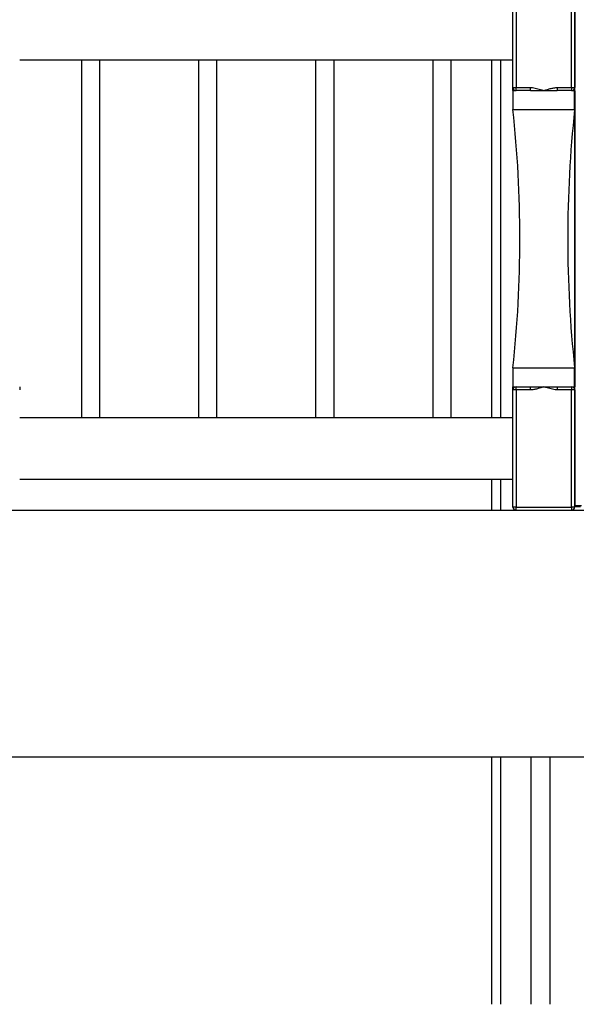
# Paper-space layout 'Sheet7' of a CAD drawing. Units: millimetres. Extents: x 0 to 299, y 1 to 209.
# Drawn here: x 148 to 166, y 136 to 167 of the extents above; entities that cross this region are included whole.
import ezdxf

# ---------------------------------------------------------------- set-up
doc = ezdxf.new("R2010")
doc.units = ezdxf.units.MM

psp = doc.layouts.new('Sheet7')

# ---------------------------------------------------------------- linework, layer by layer
at = {"color": 7, "linetype": 'Continuous', "lineweight": 25}
for p, q in [((165.83869, 169.70546), (165.83869, 165.26683)), ((163.83595, 165.26464), (163.83595, 169.06464)), ((163.93595, 169.06464), (163.93595, 165.26464)), ((165.73595, 165.26464), (165.73595, 169.06464)), ((165.83595, 169.06464), (165.83595, 165.26464)), ((147.83595, 166.16464), (163.83595, 166.16464)), ((149.83595, 166.16464), (149.83595, 154.56464)), ((150.43595, 154.56464), (150.43595, 166.16464)), ((153.63595, 166.16464), (153.63595, 154.56464)), ((154.23595, 154.56464), (154.23595, 166.16464)), ((157.43595, 166.16464), (157.43595, 154.56464)), ((158.03595, 154.56464), (158.03595, 166.16464)), ((161.23595, 166.16464), (161.23595, 154.56464)), ((161.83595, 154.56464), (161.83595, 166.16464)), ((163.13595, 166.16464), (163.13595, 154.56464)), ((163.83595, 165.26464), (163.93595, 165.26464)), ((163.83595, 165.16464), (163.83595, 164.55394)), ((163.83595, 165.16464), (163.93595, 165.16464)), ((163.93595, 165.16464), (163.93595, 165.26464)), ((163.93595, 165.26464), (164.40006, 165.26464)), ((164.40006, 165.16464), (163.93595, 165.16464)), ((164.40006, 165.16464), (164.40006, 165.26464)), ((164.40006, 165.16464), (164.83595, 165.16464)), ((164.83595, 165.16464), (165.27184, 165.16464)), ((165.27184, 165.26464), (165.73595, 165.26464)), ((165.27184, 165.26464), (165.27184, 165.16464)), ((165.73595, 165.16464), (165.27184, 165.16464)), ((165.73595, 165.26464), (165.73595, 165.16464)), ((165.73595, 165.26464), (165.83595, 165.26464)), ((165.73595, 165.16464), (165.83595, 165.16464)), ((165.83595, 164.55394), (165.83595, 165.16464)), ((165.83869, 165.16246), (165.83869, 155.56656)), ((163.83595, 164.55394), (165.83595, 164.55394)), ((163.83595, 156.17534), (163.83595, 155.56464)), ((163.83595, 156.17534), (165.83595, 156.17534)), ((165.83595, 155.56464), (165.83595, 156.17534)), ((163.83595, 155.56464), (163.93595, 155.56464)), ((163.83595, 151.66464), (163.83595, 155.46464)), ((163.93595, 155.46464), (163.83595, 155.46464)), ((163.93595, 155.46464), (163.93595, 155.56464)), ((163.93595, 155.56464), (164.40006, 155.56464)), ((163.93595, 155.46464), (163.93595, 151.66464)), ((164.40006, 155.46464), (163.93595, 155.46464)), ((164.40006, 155.46464), (164.40006, 155.56464)), ((164.40006, 155.56464), (164.83595, 155.56464)), ((164.83595, 155.56464), (165.27184, 155.56464)), ((165.27184, 155.56464), (165.27184, 155.46464)), ((165.27184, 155.56464), (165.73595, 155.56464)), ((165.73595, 155.46464), (165.27184, 155.46464)), ((165.73595, 155.56464), (165.73595, 155.46464)), ((165.73595, 155.56464), (165.83595, 155.56464)), ((165.73595, 151.66464), (165.73595, 155.46464)), ((165.83595, 155.46464), (165.73595, 155.46464)), ((165.83595, 155.46464), (165.83595, 151.66464)), ((165.83869, 155.46246), (165.83869, 151.73456)), ((147.83595, 154.56464), (163.83595, 154.56464)), ((147.83595, 152.56464), (163.83595, 152.56464)), ((163.13595, 152.56464), (163.13595, 151.56464)), ((163.93595, 151.66464), (163.83595, 151.66464)), ((163.93595, 151.66464), (165.73595, 151.66464)), ((163.93595, 151.56464), (163.93595, 151.66464)), ((165.73595, 151.66464), (165.73595, 151.56464)), ((165.83595, 151.66464), (165.73595, 151.66464)), ((165.83595, 151.83425), (165.83832, 151.74464)), ((166.06043, 151.70464), (165.83595, 151.70464)), ((163.13595, 143.56464), (163.13595, 135.54464)), ((165.04395, 135.54464), (165.04395, 143.56464))]:
    psp.add_line(p, q, dxfattribs=at)
at = {"color": 8, "linetype": 'Continuous', "lineweight": 25}
for p, q in [((165.83884, 165.26662), (165.83884, 169.70568)), ((163.42642, 166.16464), (163.42642, 154.56464)), ((165.83884, 155.56636), (165.83884, 165.16266)), ((165.83884, 151.73161), (165.83884, 155.46266)), ((163.42642, 152.56464), (163.42642, 151.56464)), ((165.83595, 151.74464), (165.83832, 151.74464)), ((166.03065, 151.67464), (165.83595, 151.67464)), ((165.73821, 151.56464), (165.73821, 151.56467)), ((163.42642, 143.56464), (163.42642, 135.54464)), ((164.42852, 135.54464), (164.42852, 143.56464))]:
    psp.add_line(p, q, dxfattribs=at)
at = {"color": 7, "linetype": 'Continuous', "lineweight": 25}
for centre, radius, start, end in [((163.93595, 165.26464), 0.1, 180, 270), ((165.73595, 165.26464), 0.1, 270, 0), ((124.83595, 160.36464), 39.22436, 353.86891, 6.13109), ((204.83595, 160.36464), 39.22436, 173.86891, 186.13109), ((163.93595, 155.46464), 0.1, 90, 180), ((165.73595, 155.46464), 0.1, 0, 90), ((163.93595, 151.66464), 0.1, 180, 270), ((165.73595, 151.66464), 0.1, 270, 0)]:
    psp.add_arc(centre, radius, start, end, dxfattribs=at)
psp.add_ellipse((165.84569, 151.74464), major_axis=(-0.00161, 0.06), ratio=0.12269785, start_param=1.56750974, end_param=2.2972374, dxfattribs=at)
for points, knots in [([(163.83595, 165.16464), (163.83595, 165.16473), (163.83595, 165.17175), (163.83595, 165.19143), (163.83595, 165.22279), (163.83595, 165.25233), (163.83595, 165.26392), (163.83595, 165.26455), (163.83595, 165.26464)], [0, 0, 0, 0, 0.00188973, 0.14841438, 0.41717949, 0.68589886, 0.95301166, 1, 1, 1, 1]), ([(164.40006, 165.26464), (164.4071, 165.26455), (164.44372, 165.26409), (164.51004, 165.2564), (164.62796, 165.23165), (164.73577, 165.19801), (164.81461, 165.17175), (164.83569, 165.16473), (164.83595, 165.16464)], [0, 0, 0, 0, 0.04699269, 0.24466974, 0.44461595, 0.85157189, 0.99811009, 1, 1, 1, 1]), ([(164.83595, 165.16464), (164.83622, 165.16473), (164.8573, 165.17175), (164.91655, 165.19143), (165.01404, 165.22279), (165.13088, 165.25233), (165.2178, 165.26392), (165.26481, 165.26455), (165.27184, 165.26464)], [0, 0, 0, 0, 0.00188973, 0.14841438, 0.41717949, 0.68589886, 0.95301166, 1, 1, 1, 1]), ([(165.83595, 165.26464), (165.83595, 165.26455), (165.83595, 165.26392), (165.83595, 165.25233), (165.83595, 165.22279), (165.83595, 165.19143), (165.83595, 165.17175), (165.83595, 165.16473), (165.83595, 165.16464)], [0, 0, 0, 0, 0.04698834, 0.31410114, 0.58282051, 0.85158562, 0.99811027, 1, 1, 1, 1]), ([(147.83595, 155.56464), (147.83595, 155.56455), (147.83595, 155.55753), (147.83595, 155.53785), (147.83595, 155.50649), (147.83595, 155.47695), (147.83595, 155.46536), (147.83595, 155.46473), (147.83595, 155.46464)], [0, 0, 0, 0, 0.00188973, 0.14841438, 0.41717949, 0.68589886, 0.95301166, 1, 1, 1, 1]), ([(163.83595, 155.46464), (163.83595, 155.46473), (163.83595, 155.4652), (163.83595, 155.47281), (163.83595, 155.49774), (163.83595, 155.53126), (163.83595, 155.55753), (163.83595, 155.56455), (163.83595, 155.56464)], [0, 0, 0, 0, 0.0469921, 0.24566497, 0.44462295, 0.85157376, 0.99811012, 1, 1, 1, 1]), ([(164.83595, 155.56464), (164.83569, 155.56455), (164.81461, 155.55753), (164.75536, 155.53785), (164.65787, 155.50649), (164.54103, 155.47695), (164.45411, 155.46536), (164.4071, 155.46473), (164.40006, 155.46464)], [0, 0, 0, 0, 0.00188973, 0.14841438, 0.41717949, 0.68589886, 0.95301166, 1, 1, 1, 1]), ([(165.27184, 155.46464), (165.26481, 155.46473), (165.22819, 155.46519), (165.16187, 155.47289), (165.04395, 155.49763), (164.93614, 155.53127), (164.8573, 155.55753), (164.83622, 155.56455), (164.83595, 155.56464)], [0, 0, 0, 0, 0.04699269, 0.24466974, 0.44461595, 0.85157189, 0.99811009, 1, 1, 1, 1]), ([(165.83595, 155.56464), (165.83595, 155.56455), (165.83595, 155.55753), (165.83595, 155.53785), (165.83595, 155.50649), (165.83595, 155.47695), (165.83595, 155.46536), (165.83595, 155.46473), (165.83595, 155.46464)], [0, 0, 0, 0, 0.00188973, 0.14841438, 0.41717949, 0.68589886, 0.95301166, 1, 1, 1, 1]), ([(127.83595, 151.56464), (127.93331, 151.56464), (128.12535, 151.56464), (128.43071, 151.56464), (128.74336, 151.56464), (129.06456, 151.56464), (129.39185, 151.56464), (129.72489, 151.56464), (130.06328, 151.56464), (130.40889, 151.56464), (130.7639, 151.56464), (131.12835, 151.56464), (131.50224, 151.56464), (131.88289, 151.56464), (132.27009, 151.56464), (132.66365, 151.56464), (133.06339, 151.56464), (133.48913, 151.56464), (133.94184, 151.56464), (134.42218, 151.56464), (134.90955, 151.56464), (135.40367, 151.56464), (135.90423, 151.56464), (136.4415, 151.56464), (137.0162, 151.56464), (137.62873, 151.56464), (138.24848, 151.56464), (138.91541, 151.56464), (139.62992, 151.56464), (140.39209, 151.56464), (141.16161, 151.56464), (141.93771, 151.56464), (142.71961, 151.56464), (143.61935, 151.56464), (144.63677, 151.56464), (145.7714, 151.56464), (146.91012, 151.56464), (148.05067, 151.56464), (149.19082, 151.56464), (150.20555, 151.56464), (151.09363, 151.56464), (151.85445, 151.56464), (152.61163, 151.56464), (153.36448, 151.56464), (154.11233, 151.56464), (154.85447, 151.56464), (155.5599, 151.56464), (156.22856, 151.56464), (156.86085, 151.56464), (157.48758, 151.56464), (158.10902, 151.56464), (158.72546, 151.56464), (159.33719, 151.56464), (159.9445, 151.56464), (160.59949, 151.56464), (161.30125, 151.56464), (162.04872, 151.56464), (162.79127, 151.56464), (163.52948, 151.56464), (164.30264, 151.56464), (165.1105, 151.56464), (165.953, 151.56464), (166.79305, 151.56464), (167.63157, 151.56464), (168.46946, 151.56464), (169.30761, 151.56464), (170.25241, 151.56464), (171.30505, 151.56464), (172.46858, 151.56464), (173.64075, 151.56464), (174.69222, 151.56464), (175.62098, 151.56464), (176.42387, 151.56464), (177.23406, 151.56464), (178.05226, 151.56464), (178.8791, 151.56464), (179.69913, 151.56464), (180.51129, 151.56464), (181.31439, 151.56464), (182.12373, 151.56464), (182.93859, 151.56464), (183.76461, 151.56464), (184.60116, 151.56464), (185.44759, 151.56464), (186.29671, 151.56464), (187.14773, 151.56464), (187.99989, 151.56464), (188.85238, 151.56464), (189.68087, 151.56464), (190.48459, 151.56464), (191.26295, 151.56464), (192.03907, 151.56464), (192.81235, 151.56464), (193.5822, 151.56464), (194.348, 151.56464), (195.10917, 151.56464), (195.86508, 151.56464), (196.61514, 151.56464), (197.35875, 151.56464), (198.0953, 151.56464), (198.81032, 151.56464), (199.50368, 151.56464), (200.17551, 151.56464), (200.83875, 151.56464), (201.49396, 151.56464), (201.92179, 151.56464), (202.13595, 151.56464)], [0, 0, 0, 0, 0.006822991, 0.013459301, 0.019923387, 0.026229795, 0.032393085, 0.03832106, 0.044138583, 0.049859049, 0.055495553, 0.061173712, 0.066790686, 0.072358888, 0.077890062, 0.083395217, 0.088884577, 0.094367537, 0.10066558, 0.106977968, 0.113314747, 0.119684503, 0.126094411, 0.132550309, 0.140224123, 0.147973534, 0.155801875, 0.16371062, 0.173230181, 0.182860389, 0.192595739, 0.202428611, 0.212349634, 0.222348018, 0.236710271, 0.251168161, 0.265682465, 0.280213416, 0.294722068, 0.309171687, 0.318853103, 0.328483846, 0.338056396, 0.3475648, 0.357004937, 0.36637481, 0.375674856, 0.383757667, 0.391795196, 0.399797584, 0.407774672, 0.415735375, 0.42368769, 0.431638715, 0.439594666, 0.449611487, 0.459653411, 0.469727424, 0.479838773, 0.489991126, 0.501791654, 0.513651448, 0.52556998, 0.53754512, 0.549573453, 0.561650579, 0.573771412, 0.590498816, 0.607283964, 0.624113259, 0.640975344, 0.652231024, 0.6634966, 0.674772067, 0.686058744, 0.697359442, 0.708677392, 0.719361548, 0.730053163, 0.740747409, 0.751439639, 0.762125414, 0.773049241, 0.783957691, 0.794846873, 0.805713255, 0.816553703, 0.827365516, 0.838146469, 0.848000489, 0.857826237, 0.867623238, 0.877391467, 0.887131387, 0.896843973, 0.906530749, 0.916193811, 0.925835863, 0.935460243, 0.945070948, 0.954672663, 0.963722357, 0.972773952, 0.98183314, 0.990906198, 1, 1, 1, 1]), ([(127.83595, 143.56464), (127.93331, 143.56464), (128.12535, 143.56464), (128.43071, 143.56464), (128.74336, 143.56464), (129.06456, 143.56464), (129.39185, 143.56464), (129.72489, 143.56464), (130.06328, 143.56464), (130.40889, 143.56464), (130.7639, 143.56464), (131.12835, 143.56464), (131.50224, 143.56464), (131.88289, 143.56464), (132.27009, 143.56464), (132.66365, 143.56464), (133.06339, 143.56464), (133.48913, 143.56464), (133.94184, 143.56464), (134.42218, 143.56464), (134.90955, 143.56464), (135.40367, 143.56464), (135.90423, 143.56464), (136.4415, 143.56464), (137.0162, 143.56464), (137.62873, 143.56464), (138.24848, 143.56464), (138.91541, 143.56464), (139.62992, 143.56464), (140.39209, 143.56464), (141.16161, 143.56464), (141.93771, 143.56464), (142.71961, 143.56464), (143.61935, 143.56464), (144.63677, 143.56464), (145.7714, 143.56464), (146.91012, 143.56464), (148.05067, 143.56464), (149.19082, 143.56464), (150.20555, 143.56464), (151.09363, 143.56464), (151.85445, 143.56464), (152.61163, 143.56464), (153.36448, 143.56464), (154.11233, 143.56464), (154.85447, 143.56464), (155.5599, 143.56464), (156.22856, 143.56464), (156.86085, 143.56464), (157.48758, 143.56464), (158.10902, 143.56464), (158.72546, 143.56464), (159.33719, 143.56464), (159.9445, 143.56464), (160.59949, 143.56464), (161.30125, 143.56464), (162.04872, 143.56464), (162.79127, 143.56464), (163.52948, 143.56464), (164.30264, 143.56464), (165.1105, 143.56464), (165.953, 143.56464), (166.79305, 143.56464), (167.63157, 143.56464), (168.46946, 143.56464), (169.30761, 143.56464), (170.25241, 143.56464), (171.30505, 143.56464), (172.46858, 143.56464), (173.64075, 143.56464), (174.69222, 143.56464), (175.62098, 143.56464), (176.42387, 143.56464), (177.23406, 143.56464), (178.05226, 143.56464), (178.8791, 143.56464), (179.69913, 143.56464), (180.51129, 143.56464), (181.31439, 143.56464), (182.12373, 143.56464), (182.93859, 143.56464), (183.76461, 143.56464), (184.60116, 143.56464), (185.44759, 143.56464), (186.29671, 143.56464), (187.14773, 143.56464), (187.99989, 143.56464), (188.85238, 143.56464), (189.68087, 143.56464), (190.48459, 143.56464), (191.26295, 143.56464), (192.03907, 143.56464), (192.81235, 143.56464), (193.5822, 143.56464), (194.348, 143.56464), (195.10917, 143.56464), (195.86508, 143.56464), (196.61514, 143.56464), (197.35875, 143.56464), (198.0953, 143.56464), (198.81032, 143.56464), (199.50368, 143.56464), (200.17551, 143.56464), (200.83875, 143.56464), (201.49396, 143.56464), (201.92179, 143.56464), (202.13595, 143.56464)], [0, 0, 0, 0, 0.00682299, 0.0134593, 0.01992339, 0.02622979, 0.03239308, 0.03832106, 0.04413858, 0.04985905, 0.05549555, 0.06117371, 0.06679069, 0.07235889, 0.07789006, 0.08339522, 0.08888458, 0.09436754, 0.10066558, 0.10697797, 0.11331475, 0.1196845, 0.12609441, 0.13255031, 0.14022412, 0.14797353, 0.15580188, 0.16371062, 0.17323018, 0.18286039, 0.19259574, 0.20242861, 0.21234963, 0.22234802, 0.23671027, 0.25116816, 0.26568247, 0.28021342, 0.29472207, 0.30917169, 0.3188531, 0.32848385, 0.3380564, 0.3475648, 0.35700494, 0.36637481, 0.37567486, 0.38375767, 0.3917952, 0.39979758, 0.40777467, 0.41573537, 0.42368769, 0.43163871, 0.43959467, 0.44961149, 0.45965341, 0.46972742, 0.47983877, 0.48999113, 0.50179165, 0.51365145, 0.52556998, 0.53754512, 0.54957345, 0.56165058, 0.57377141, 0.59049882, 0.60728396, 0.62411326, 0.64097534, 0.65223102, 0.6634966, 0.67477207, 0.68605874, 0.69735944, 0.70867739, 0.71936155, 0.73005316, 0.74074741, 0.75143964, 0.76212541, 0.77304924, 0.78395769, 0.79484687, 0.80571326, 0.8165537, 0.82736552, 0.83814647, 0.84800049, 0.85782624, 0.86762324, 0.87739147, 0.88713139, 0.89684397, 0.90653075, 0.91619381, 0.92583586, 0.93546024, 0.94507095, 0.95467266, 0.96372236, 0.97277395, 0.98183314, 0.9909062, 1, 1, 1, 1])]:
    psp.add_open_spline(points, degree=3, knots=knots, dxfattribs=at)

doc.saveas('drawing.dxf')
